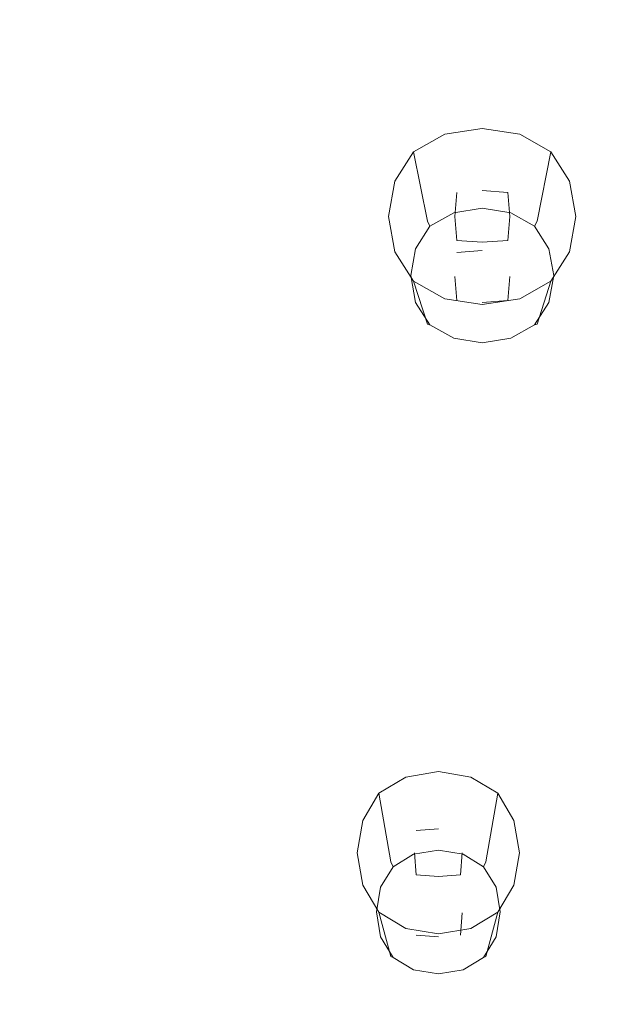
# Model space of a CAD drawing. Extents: x -215 to 124, y -487 to 0.
# Drawn here: x 30 to 43, y -334 to -311 of the extents above; entities that cross this region are included whole.
import ezdxf

# ---------------------------------------------------------------- set-up
doc = ezdxf.new("R2010")
doc.units = 0
doc.header["$LTSCALE"] = 500
doc.header["$MEASUREMENT"] = 0
for name, color, linetype in [('CHROM', 253, 'Continuous'), ('GUMA01', 174, 'Continuous'), ('KOLOR', 14, 'Continuous')]:
    doc.layers.add(name, color=color, linetype=linetype)

msp = doc.modelspace()

# ---------------------------------------------------------------- linework, layer by layer
at = {"layer": 'CHROM', "lineweight": 0, "invisible_edges": 15}
for points in [[(34.405, -314.3, 1077.94), (34.371, -309.565, 1076.124), (21.197, -309.374, 1076.159), (21.204, -314.137, 1077.996)], [(46.901, -314.642, 1077.891), (46.805, -309.971, 1076.113), (34.371, -309.565, 1076.124), (34.405, -314.3, 1077.94)], [(34.473, -324.605, 1081.812), (34.405, -314.3, 1077.94), (21.204, -314.137, 1077.996), (21.218, -324.49, 1081.908)], [(47.093, -324.832, 1081.693), (46.901, -314.642, 1077.891), (34.405, -314.3, 1077.94), (34.473, -324.605, 1081.812)], [(34.526, -335.865, 1085.947), (34.473, -324.605, 1081.812), (21.218, -324.49, 1081.908), (21.228, -335.783, 1086.073)], [(47.24, -336.012, 1085.771), (47.093, -324.832, 1081.693), (34.473, -324.605, 1081.812), (34.526, -335.865, 1085.947)]]:
    msp.add_3dface(points, dxfattribs=at)
at = {"layer": 'GUMA01', "lineweight": 0}
for points, invisible_edges in [([(38.947, -314.787, 1056.807), (39.425, -314.592, 1056.741), (39.269, -314.019, 1056.547), (38.558, -314.421, 1056.684)], 11), ([(38.874, -315.998, 1053.001), (38.558, -314.421, 1056.684), (39.269, -314.019, 1056.547), (39.441, -315.678, 1052.894)], 15), ([(39.441, -315.678, 1052.894), (39.269, -314.019, 1056.547), (40.121, -313.886, 1056.502), (40.121, -315.572, 1052.857)], 13), ([(39.425, -314.592, 1056.741), (40.121, -314.496, 1056.708), (40.121, -313.886, 1056.502), (39.269, -314.019, 1056.547)], 15), ([(40.801, -315.678, 1052.894), (40.121, -315.572, 1052.857), (40.121, -313.886, 1056.502), (40.973, -314.019, 1056.547)], 11), ([(40.818, -314.592, 1056.741), (40.973, -314.019, 1056.547), (40.121, -313.886, 1056.502), (40.121, -314.496, 1056.708)], 15), ([(41.368, -315.998, 1053.001), (40.801, -315.678, 1052.894), (40.973, -314.019, 1056.547), (41.684, -314.421, 1056.684)], 15), ([(41.295, -314.787, 1056.807), (41.684, -314.421, 1056.684), (40.973, -314.019, 1056.547), (40.818, -314.592, 1056.741)], 13), ([(38.874, -315.998, 1053.001), (38.534, -316.532, 1053.182), (38.132, -315.09, 1056.91), (38.558, -314.421, 1056.684)], 3), ([(38.947, -314.787, 1056.807), (38.558, -314.421, 1056.684), (38.132, -315.09, 1056.91), (38.74, -315.237, 1056.959)], 15), ([(39.425, -314.592, 1056.741), (39.369, -315.184, 1056.942), (40.121, -315.131, 1056.924), (40.121, -314.496, 1056.708)], 15), ([(40.818, -314.592, 1056.741), (40.121, -314.496, 1056.708), (40.121, -315.131, 1056.924), (40.874, -315.184, 1056.942)], 15), ([(41.295, -314.787, 1056.807), (41.502, -315.237, 1056.959), (42.11, -315.09, 1056.91), (41.684, -314.421, 1056.684)], 15), ([(41.368, -315.998, 1053.001), (41.684, -314.421, 1056.684), (42.11, -315.09, 1056.91), (41.708, -316.532, 1053.182)], 12), ([(38.947, -314.787, 1056.807), (39.369, -315.184, 1056.942), (39.425, -314.592, 1056.741), (38.947, -314.787, 1056.807)], 15), ([(40.818, -314.592, 1056.741), (40.874, -315.184, 1056.942), (41.295, -314.787, 1056.807), (40.818, -314.592, 1056.741)], 15), ([(38.74, -315.237, 1056.959), (39.369, -315.184, 1056.942), (38.947, -314.787, 1056.807), (38.74, -315.237, 1056.959)], 15), ([(41.295, -314.787, 1056.807), (40.874, -315.184, 1056.942), (41.502, -315.237, 1056.959), (41.295, -314.787, 1056.807)], 15), ([(38.74, -315.237, 1056.959), (38.132, -315.09, 1056.91), (37.99, -315.893, 1057.182), (38.638, -315.893, 1057.182)], 13), ([(38.534, -316.532, 1053.182), (38.42, -317.174, 1053.401), (37.99, -315.893, 1057.182), (38.132, -315.09, 1056.91)], 15), ([(38.74, -315.237, 1056.959), (38.638, -315.893, 1057.182), (39.312, -315.893, 1057.182), (39.369, -315.184, 1056.942)], 15), ([(39.369, -315.184, 1056.942), (39.312, -315.893, 1057.182), (40.121, -315.893, 1057.182), (40.121, -315.131, 1056.924)], 15), ([(40.874, -315.184, 1056.942), (40.121, -315.131, 1056.924), (40.121, -315.893, 1057.182), (40.93, -315.893, 1057.182)], 15), ([(41.502, -315.237, 1056.959), (40.874, -315.184, 1056.942), (40.93, -315.893, 1057.182), (41.604, -315.893, 1057.182)], 15), ([(41.502, -315.237, 1056.959), (41.604, -315.893, 1057.182), (42.252, -315.893, 1057.182), (42.11, -315.09, 1056.91)], 15), ([(41.708, -316.532, 1053.182), (42.11, -315.09, 1056.91), (42.252, -315.893, 1057.182), (41.822, -317.174, 1053.401)], 13), ([(39.54, -315.344, 1056.996), (40.121, -315.304, 1056.982), (40.121, -315.893, 1057.182), (39.496, -315.893, 1057.182)], 15), ([(39.54, -315.344, 1056.996), (39.496, -315.893, 1057.182), (39.496, -317.26, 1053.146), (39.54, -316.712, 1052.961)], 14), ([(40.121, -315.304, 1056.982), (39.54, -315.344, 1056.996), (39.54, -316.712, 1052.961), (40.121, -316.671, 1052.947)], 15), ([(40.703, -315.344, 1056.996), (40.746, -315.893, 1057.182), (40.121, -315.893, 1057.182), (40.121, -315.304, 1056.982)], 6), ([(40.703, -315.344, 1056.996), (40.121, -315.304, 1056.982), (40.121, -316.671, 1052.947), (40.703, -316.712, 1052.961)], 15), ([(40.746, -315.893, 1057.182), (40.703, -315.344, 1056.996), (40.703, -316.712, 1052.961), (40.746, -317.26, 1053.146)], 15), ([(39.441, -315.678, 1052.894), (40.121, -315.572, 1052.857), (40.121, -315.707, 1052.691), (39.472, -315.81, 1052.726)], 15), ([(40.801, -315.678, 1052.894), (40.771, -315.81, 1052.726), (40.121, -315.707, 1052.691), (40.121, -315.572, 1052.857)], 15), ([(38.74, -316.548, 1057.404), (38.638, -315.893, 1057.182), (37.99, -315.893, 1057.182), (38.132, -316.695, 1057.453)], 11), ([(38.534, -317.814, 1053.617), (38.132, -316.695, 1057.453), (37.99, -315.893, 1057.182), (38.42, -317.174, 1053.401)], 15), ([(38.74, -316.548, 1057.404), (39.369, -316.601, 1057.422), (39.312, -315.893, 1057.182), (38.638, -315.893, 1057.182)], 15), ([(38.874, -315.998, 1053.001), (39.441, -315.678, 1052.894), (39.472, -315.81, 1052.726), (38.93, -316.116, 1052.828)], 15), ([(39.054, -316.255, 1052.806), (38.93, -316.116, 1052.828), (39.472, -315.81, 1052.726), (39.54, -315.978, 1052.711)], 13), ([(39.369, -316.601, 1057.422), (40.121, -316.655, 1057.44), (40.121, -315.893, 1057.182), (39.312, -315.893, 1057.182)], 15), ([(39.54, -315.978, 1052.711), (39.472, -315.81, 1052.726), (40.121, -315.707, 1052.691), (40.121, -315.884, 1052.68)], 13), ([(39.54, -316.441, 1057.368), (39.496, -315.893, 1057.182), (40.121, -315.893, 1057.182), (40.121, -316.481, 1057.381)], 6), ([(39.496, -315.893, 1057.182), (39.54, -316.441, 1057.368), (39.54, -317.807, 1053.332), (39.496, -317.26, 1053.146)], 11), ([(39.583, -316.255, 1052.806), (39.54, -315.978, 1052.711), (40.121, -315.884, 1052.68), (40.121, -316.18, 1052.781)], 15), ([(40.703, -315.978, 1052.711), (40.121, -315.884, 1052.68), (40.121, -315.707, 1052.691), (40.771, -315.81, 1052.726)], 11), ([(40.659, -316.255, 1052.806), (40.121, -316.18, 1052.781), (40.121, -315.884, 1052.68), (40.703, -315.978, 1052.711)], 15), ([(40.874, -316.601, 1057.422), (40.93, -315.893, 1057.182), (40.121, -315.893, 1057.182), (40.121, -316.655, 1057.44)], 15), ([(40.703, -316.441, 1057.368), (40.121, -316.481, 1057.381), (40.121, -315.893, 1057.182), (40.746, -315.893, 1057.182)], 7), ([(41.188, -316.255, 1052.806), (40.703, -315.978, 1052.711), (40.771, -315.81, 1052.726), (41.312, -316.116, 1052.828)], 11), ([(40.703, -316.441, 1057.368), (40.746, -315.893, 1057.182), (40.746, -317.26, 1053.146), (40.703, -317.807, 1053.332)], 15), ([(41.368, -315.998, 1053.001), (41.312, -316.116, 1052.828), (40.771, -315.81, 1052.726), (40.801, -315.678, 1052.894)], 15), ([(41.502, -316.548, 1057.404), (41.604, -315.893, 1057.182), (40.93, -315.893, 1057.182), (40.874, -316.601, 1057.422)], 15), ([(41.502, -316.548, 1057.404), (42.11, -316.695, 1057.453), (42.252, -315.893, 1057.182), (41.604, -315.893, 1057.182)], 13), ([(41.708, -317.814, 1053.617), (41.822, -317.174, 1053.401), (42.252, -315.893, 1057.182), (42.11, -316.695, 1057.453)], 15), ([(38.874, -315.998, 1053.001), (38.93, -316.116, 1052.828), (38.605, -316.627, 1053.002), (38.534, -316.532, 1053.182)], 14), ([(39.054, -316.255, 1052.806), (38.76, -316.712, 1052.961), (38.605, -316.627, 1053.002), (38.93, -316.116, 1052.828)], 11), ([(39.214, -316.404, 1052.857), (39.054, -316.255, 1052.806), (39.54, -315.978, 1052.711), (39.583, -316.255, 1052.806)], 15), ([(41.028, -316.404, 1052.857), (40.659, -316.255, 1052.806), (40.703, -315.978, 1052.711), (41.188, -316.255, 1052.806)], 15), ([(41.188, -316.255, 1052.806), (41.312, -316.116, 1052.828), (41.637, -316.627, 1053.002), (41.482, -316.712, 1052.961)], 13), ([(41.368, -315.998, 1053.001), (41.708, -316.532, 1053.182), (41.637, -316.627, 1053.002), (41.312, -316.116, 1052.828)], 7), ([(39.214, -316.404, 1052.857), (39.054, -316.752, 1052.974), (38.76, -316.712, 1052.961), (39.054, -316.255, 1052.806)], 15), ([(39.583, -316.255, 1052.806), (39.54, -316.712, 1052.961), (39.214, -316.404, 1052.857), (39.583, -316.255, 1052.806)], 15), ([(39.583, -316.255, 1052.806), (40.121, -316.18, 1052.781), (40.121, -316.671, 1052.947), (39.54, -316.712, 1052.961)], 11), ([(40.659, -316.255, 1052.806), (40.703, -316.712, 1052.961), (40.121, -316.671, 1052.947), (40.121, -316.18, 1052.781)], 15), ([(41.028, -316.404, 1052.857), (40.703, -316.712, 1052.961), (40.659, -316.255, 1052.806), (41.028, -316.404, 1052.857)], 15), ([(41.028, -316.404, 1052.857), (41.188, -316.255, 1052.806), (41.482, -316.712, 1052.961), (41.188, -316.752, 1052.974)], 15), ([(38.947, -316.998, 1057.556), (38.74, -316.548, 1057.404), (38.132, -316.695, 1057.453), (38.558, -317.365, 1057.681)], 15), ([(38.534, -316.532, 1053.182), (38.605, -316.627, 1053.002), (38.496, -317.238, 1053.21), (38.42, -317.174, 1053.401)], 15), ([(38.947, -316.998, 1057.556), (39.369, -316.601, 1057.422), (38.74, -316.548, 1057.404), (38.947, -316.998, 1057.556)], 15), ([(39.214, -316.404, 1052.857), (39.54, -316.712, 1052.961), (39.054, -316.752, 1052.974), (39.214, -316.404, 1052.857)], 15), ([(39.54, -316.441, 1057.368), (40.121, -316.481, 1057.381), (40.121, -317.848, 1053.346), (39.54, -317.807, 1053.332)], 15), ([(40.121, -316.481, 1057.381), (40.703, -316.441, 1057.368), (40.703, -317.807, 1053.332), (40.121, -317.848, 1053.346)], 10), ([(41.188, -316.752, 1052.974), (40.703, -316.712, 1052.961), (41.028, -316.404, 1052.857), (41.188, -316.752, 1052.974)], 15), ([(41.502, -316.548, 1057.404), (40.874, -316.601, 1057.422), (41.295, -316.998, 1057.556), (41.502, -316.548, 1057.404)], 15), ([(41.295, -316.998, 1057.556), (41.684, -317.365, 1057.681), (42.11, -316.695, 1057.453), (41.502, -316.548, 1057.404)], 15), ([(41.708, -316.532, 1053.182), (41.822, -317.174, 1053.401), (41.746, -317.238, 1053.21), (41.637, -316.627, 1053.002)], 11), ([(38.874, -318.348, 1053.797), (38.558, -317.365, 1057.681), (38.132, -316.695, 1057.453), (38.534, -317.814, 1053.617)], 13), ([(38.76, -316.712, 1052.961), (38.661, -317.26, 1053.146), (38.496, -317.238, 1053.21), (38.605, -316.627, 1053.002)], 11), ([(39.054, -316.752, 1052.974), (38.975, -317.26, 1053.146), (38.661, -317.26, 1053.146), (38.76, -316.712, 1052.961)], 15), ([(39.425, -317.193, 1057.623), (39.369, -316.601, 1057.422), (38.947, -316.998, 1057.556), (39.425, -317.193, 1057.623)], 15), ([(39.054, -316.752, 1052.974), (39.54, -316.712, 1052.961), (39.496, -317.26, 1053.146), (38.975, -317.26, 1053.146)], 15), ([(39.425, -317.193, 1057.623), (40.121, -317.289, 1057.655), (40.121, -316.655, 1057.44), (39.369, -316.601, 1057.422)], 15), ([(40.818, -317.193, 1057.623), (40.874, -316.601, 1057.422), (40.121, -316.655, 1057.44), (40.121, -317.289, 1057.655)], 15), ([(41.188, -316.752, 1052.974), (41.267, -317.26, 1053.146), (40.746, -317.26, 1053.146), (40.703, -316.712, 1052.961)], 15), ([(41.295, -316.998, 1057.556), (40.874, -316.601, 1057.422), (40.818, -317.193, 1057.623), (41.295, -316.998, 1057.556)], 15), ([(41.188, -316.752, 1052.974), (41.482, -316.712, 1052.961), (41.581, -317.26, 1053.146), (41.267, -317.26, 1053.146)], 15), ([(41.368, -318.348, 1053.797), (41.708, -317.814, 1053.617), (42.11, -316.695, 1057.453), (41.684, -317.365, 1057.681)], 3), ([(41.482, -316.712, 1052.961), (41.637, -316.627, 1053.002), (41.746, -317.238, 1053.21), (41.581, -317.26, 1053.146)], 15), ([(38.947, -316.998, 1057.556), (38.558, -317.365, 1057.681), (39.269, -317.766, 1057.816), (39.425, -317.193, 1057.623)], 15), ([(41.295, -316.998, 1057.556), (40.818, -317.193, 1057.623), (40.973, -317.766, 1057.816), (41.684, -317.365, 1057.681)], 11), ([(38.534, -317.814, 1053.617), (38.42, -317.174, 1053.401), (38.496, -317.238, 1053.21), (38.605, -317.849, 1053.417)], 15), ([(38.76, -317.807, 1053.332), (38.605, -317.849, 1053.417), (38.496, -317.238, 1053.21), (38.661, -317.26, 1053.146)], 13), ([(39.425, -317.193, 1057.623), (39.269, -317.766, 1057.816), (40.121, -317.9, 1057.862), (40.121, -317.289, 1057.655)], 15), ([(40.818, -317.193, 1057.623), (40.121, -317.289, 1057.655), (40.121, -317.9, 1057.862), (40.973, -317.766, 1057.816)], 15), ([(41.482, -317.807, 1053.332), (41.581, -317.26, 1053.146), (41.746, -317.238, 1053.21), (41.637, -317.849, 1053.417)], 11), ([(41.708, -317.814, 1053.617), (41.637, -317.849, 1053.417), (41.746, -317.238, 1053.21), (41.822, -317.174, 1053.401)], 15), ([(38.874, -318.348, 1053.797), (39.441, -318.668, 1053.906), (39.269, -317.766, 1057.816), (38.558, -317.365, 1057.681)], 3), ([(39.054, -317.767, 1053.318), (38.76, -317.807, 1053.332), (38.661, -317.26, 1053.146), (38.975, -317.26, 1053.146)], 15), ([(39.054, -317.767, 1053.318), (38.975, -317.26, 1053.146), (39.496, -317.26, 1053.146), (39.54, -317.807, 1053.332)], 15), ([(41.188, -317.767, 1053.318), (40.703, -317.807, 1053.332), (40.746, -317.26, 1053.146), (41.267, -317.26, 1053.146)], 13), ([(41.368, -318.348, 1053.797), (41.684, -317.365, 1057.681), (40.973, -317.766, 1057.816), (40.801, -318.668, 1053.906)], 15), ([(41.188, -317.767, 1053.318), (41.267, -317.26, 1053.146), (41.581, -317.26, 1053.146), (41.482, -317.807, 1053.332)], 15), ([(38.874, -318.348, 1053.797), (38.534, -317.814, 1053.617), (38.605, -317.849, 1053.417), (38.93, -318.36, 1053.589)], 15), ([(39.054, -318.265, 1053.486), (38.93, -318.36, 1053.589), (38.605, -317.849, 1053.417), (38.76, -317.807, 1053.332)], 13), ([(39.214, -318.114, 1053.436), (39.054, -318.265, 1053.486), (38.76, -317.807, 1053.332), (39.054, -317.767, 1053.318)], 15), ([(39.054, -317.767, 1053.318), (39.54, -317.807, 1053.332), (39.214, -318.114, 1053.436), (39.054, -317.767, 1053.318)], 15), ([(39.214, -318.114, 1053.436), (39.54, -317.807, 1053.332), (39.583, -318.265, 1053.486), (39.214, -318.114, 1053.436)], 15), ([(39.441, -318.668, 1053.906), (40.121, -318.775, 1053.943), (40.121, -317.9, 1057.862), (39.269, -317.766, 1057.816)], 11), ([(39.583, -318.265, 1053.486), (39.54, -317.807, 1053.332), (40.121, -317.848, 1053.346), (40.121, -318.338, 1053.511)], 15), ([(40.801, -318.668, 1053.906), (40.973, -317.766, 1057.816), (40.121, -317.9, 1057.862), (40.121, -318.775, 1053.943)], 13), ([(40.659, -318.265, 1053.486), (40.121, -318.338, 1053.511), (40.121, -317.848, 1053.346), (40.703, -317.807, 1053.332)], 15), ([(40.659, -318.265, 1053.486), (40.703, -317.807, 1053.332), (41.028, -318.114, 1053.436), (40.659, -318.265, 1053.486)], 15), ([(41.028, -318.114, 1053.436), (40.703, -317.807, 1053.332), (41.188, -317.767, 1053.318), (41.028, -318.114, 1053.436)], 15), ([(41.028, -318.114, 1053.436), (41.188, -317.767, 1053.318), (41.482, -317.807, 1053.332), (41.188, -318.265, 1053.486)], 15), ([(41.188, -318.265, 1053.486), (41.482, -317.807, 1053.332), (41.637, -317.849, 1053.417), (41.312, -318.36, 1053.589)], 11), ([(41.368, -318.348, 1053.797), (41.312, -318.36, 1053.589), (41.637, -317.849, 1053.417), (41.708, -317.814, 1053.617)], 15), ([(39.214, -318.114, 1053.436), (39.583, -318.265, 1053.486), (39.54, -318.541, 1053.58), (39.054, -318.265, 1053.486)], 15), ([(41.028, -318.114, 1053.436), (41.188, -318.265, 1053.486), (40.703, -318.541, 1053.58), (40.659, -318.265, 1053.486)], 15), ([(38.874, -318.348, 1053.797), (38.93, -318.36, 1053.589), (39.472, -318.666, 1053.693), (39.441, -318.668, 1053.906)], 14), ([(39.054, -318.265, 1053.486), (39.54, -318.541, 1053.58), (39.472, -318.666, 1053.693), (38.93, -318.36, 1053.589)], 11), ([(39.583, -318.265, 1053.486), (40.121, -318.338, 1053.511), (40.121, -318.634, 1053.612), (39.54, -318.541, 1053.58)], 15), ([(40.659, -318.265, 1053.486), (40.703, -318.541, 1053.58), (40.121, -318.634, 1053.612), (40.121, -318.338, 1053.511)], 15), ([(41.188, -318.265, 1053.486), (41.312, -318.36, 1053.589), (40.771, -318.666, 1053.693), (40.703, -318.541, 1053.58)], 15), ([(41.368, -318.348, 1053.797), (40.801, -318.668, 1053.906), (40.771, -318.666, 1053.693), (41.312, -318.36, 1053.589)], 3), ([(39.54, -318.541, 1053.58), (40.121, -318.634, 1053.612), (40.121, -318.769, 1053.728), (39.472, -318.666, 1053.693)], 11), ([(40.703, -318.541, 1053.58), (40.771, -318.666, 1053.693), (40.121, -318.769, 1053.728), (40.121, -318.634, 1053.612)], 15), ([(39.441, -318.668, 1053.906), (39.472, -318.666, 1053.693), (40.121, -318.769, 1053.728), (40.121, -318.775, 1053.943)], 15), ([(40.801, -318.668, 1053.906), (40.121, -318.775, 1053.943), (40.121, -318.769, 1053.728), (40.771, -318.666, 1053.693)], 11), ([(38.041, -330.584, 1057.686), (37.768, -329.027, 1061.381), (38.383, -328.657, 1061.256), (38.532, -330.289, 1057.585)], 12), ([(38.104, -329.364, 1061.495), (38.518, -329.185, 1061.434), (38.383, -328.657, 1061.256), (37.768, -329.027, 1061.381)], 15), ([(38.518, -329.185, 1061.434), (39.121, -329.096, 1061.406), (39.121, -328.534, 1061.216), (38.383, -328.657, 1061.256)], 11), ([(38.532, -330.289, 1057.585), (38.383, -328.657, 1061.256), (39.121, -328.534, 1061.216), (39.121, -330.191, 1057.552)], 15), ([(39.724, -329.185, 1061.434), (39.859, -328.657, 1061.256), (39.121, -328.534, 1061.216), (39.121, -329.096, 1061.406)], 13), ([(39.71, -330.289, 1057.585), (39.121, -330.191, 1057.552), (39.121, -328.534, 1061.216), (39.859, -328.657, 1061.256)], 15), ([(40.201, -330.584, 1057.686), (39.71, -330.289, 1057.585), (39.859, -328.657, 1061.256), (40.474, -329.027, 1061.381)], 7), ([(40.138, -329.364, 1061.495), (40.474, -329.027, 1061.381), (39.859, -328.657, 1061.256), (39.724, -329.185, 1061.434)], 13), ([(38.104, -329.364, 1061.495), (37.768, -329.027, 1061.381), (37.399, -329.643, 1061.591), (37.925, -329.779, 1061.637)], 13), ([(38.041, -330.584, 1057.686), (37.747, -331.075, 1057.853), (37.399, -329.643, 1061.591), (37.768, -329.027, 1061.381)], 15), ([(38.518, -329.185, 1061.434), (38.469, -329.73, 1061.62), (39.121, -329.681, 1061.602), (39.121, -329.096, 1061.406)], 15), ([(39.724, -329.185, 1061.434), (39.121, -329.096, 1061.406), (39.121, -329.681, 1061.602), (39.773, -329.73, 1061.62)], 15), ([(40.138, -329.364, 1061.495), (40.317, -329.779, 1061.637), (40.843, -329.643, 1061.591), (40.474, -329.027, 1061.381)], 15), ([(40.201, -330.584, 1057.686), (40.474, -329.027, 1061.381), (40.843, -329.643, 1061.591), (40.496, -331.075, 1057.853)], 13), ([(38.104, -329.364, 1061.495), (38.469, -329.73, 1061.62), (38.518, -329.185, 1061.434), (38.104, -329.364, 1061.495)], 15), ([(39.724, -329.185, 1061.434), (39.773, -329.73, 1061.62), (40.138, -329.364, 1061.495), (39.724, -329.185, 1061.434)], 15), ([(37.925, -329.779, 1061.637), (38.469, -329.73, 1061.62), (38.104, -329.364, 1061.495), (37.925, -329.779, 1061.637)], 15), ([(40.138, -329.364, 1061.495), (39.773, -329.73, 1061.62), (40.317, -329.779, 1061.637), (40.138, -329.364, 1061.495)], 15), ([(37.747, -331.075, 1057.853), (37.648, -331.666, 1058.052), (37.276, -330.382, 1061.841), (37.399, -329.643, 1061.591)], 11), ([(37.925, -329.779, 1061.637), (37.399, -329.643, 1061.591), (37.276, -330.382, 1061.841), (37.837, -330.382, 1061.841)], 15), ([(37.925, -329.779, 1061.637), (37.837, -330.382, 1061.841), (38.421, -330.382, 1061.841), (38.469, -329.73, 1061.62)], 15), ([(38.469, -329.73, 1061.62), (38.421, -330.382, 1061.841), (39.121, -330.382, 1061.841), (39.121, -329.681, 1061.602)], 15), ([(39.773, -329.73, 1061.62), (39.121, -329.681, 1061.602), (39.121, -330.382, 1061.841), (39.821, -330.382, 1061.841)], 15), ([(40.317, -329.779, 1061.637), (39.773, -329.73, 1061.62), (39.821, -330.382, 1061.841), (40.406, -330.382, 1061.841)], 15), ([(40.317, -329.779, 1061.637), (40.406, -330.382, 1061.841), (40.967, -330.382, 1061.841), (40.843, -329.643, 1061.591)], 11), ([(40.496, -331.075, 1057.853), (40.843, -329.643, 1061.591), (40.967, -330.382, 1061.841), (40.594, -331.666, 1058.052)], 15), ([(38.618, -329.878, 1061.669), (39.121, -329.84, 1061.658), (39.121, -330.382, 1061.841), (38.58, -330.382, 1061.841)], 15), ([(38.618, -329.878, 1061.669), (38.58, -330.382, 1061.841), (38.58, -331.752, 1057.798), (38.618, -331.247, 1057.626)], 15), ([(39.121, -329.84, 1061.658), (38.618, -329.878, 1061.669), (38.618, -331.247, 1057.626), (39.121, -331.21, 1057.615)], 14), ([(39.625, -329.878, 1061.669), (39.121, -329.84, 1061.658), (39.121, -331.21, 1057.615), (39.625, -331.247, 1057.626)], 15), ([(39.625, -329.878, 1061.669), (39.662, -330.382, 1061.841), (39.121, -330.382, 1061.841), (39.121, -329.84, 1061.658)], 15), ([(39.662, -330.382, 1061.841), (39.625, -329.878, 1061.669), (39.625, -331.247, 1057.626), (39.662, -331.752, 1057.798)], 15), ([(38.532, -330.289, 1057.585), (39.121, -330.191, 1057.552), (39.121, -330.321, 1057.385), (38.559, -330.415, 1057.416)], 15), ([(39.71, -330.289, 1057.585), (39.684, -330.415, 1057.416), (39.121, -330.321, 1057.385), (39.121, -330.191, 1057.552)], 15), ([(37.747, -332.256, 1058.252), (37.399, -331.122, 1062.091), (37.276, -330.382, 1061.841), (37.648, -331.666, 1058.052)], 13), ([(37.925, -330.987, 1062.045), (37.837, -330.382, 1061.841), (37.276, -330.382, 1061.841), (37.399, -331.122, 1062.091)], 15), ([(37.925, -330.987, 1062.045), (38.469, -331.035, 1062.062), (38.421, -330.382, 1061.841), (37.837, -330.382, 1061.841)], 15), ([(38.041, -330.584, 1057.686), (38.532, -330.289, 1057.585), (38.559, -330.415, 1057.416), (38.09, -330.698, 1057.51)], 15), ([(38.197, -330.827, 1057.484), (38.09, -330.698, 1057.51), (38.559, -330.415, 1057.416), (38.618, -330.572, 1057.397)], 13), ([(38.469, -331.035, 1062.062), (39.121, -331.084, 1062.078), (39.121, -330.382, 1061.841), (38.421, -330.382, 1061.841)], 15), ([(38.618, -330.572, 1057.397), (38.559, -330.415, 1057.416), (39.121, -330.321, 1057.385), (39.121, -330.486, 1057.369)], 13), ([(38.58, -330.382, 1061.841), (38.618, -330.886, 1062.013), (38.618, -332.256, 1057.968), (38.58, -331.752, 1057.798)], 14), ([(38.618, -330.886, 1062.013), (38.58, -330.382, 1061.841), (39.121, -330.382, 1061.841), (39.121, -330.924, 1062.024)], 7), ([(39.625, -330.572, 1057.397), (39.121, -330.486, 1057.369), (39.121, -330.321, 1057.385), (39.684, -330.415, 1057.416)], 11), ([(39.773, -331.035, 1062.062), (39.821, -330.382, 1061.841), (39.121, -330.382, 1061.841), (39.121, -331.084, 1062.078)], 15), ([(39.625, -330.886, 1062.013), (39.121, -330.924, 1062.024), (39.121, -330.382, 1061.841), (39.662, -330.382, 1061.841)], 6), ([(39.625, -330.886, 1062.013), (39.662, -330.382, 1061.841), (39.662, -331.752, 1057.798), (39.625, -332.256, 1057.968)], 11), ([(40.045, -330.827, 1057.484), (39.625, -330.572, 1057.397), (39.684, -330.415, 1057.416), (40.152, -330.698, 1057.51)], 15), ([(40.201, -330.584, 1057.686), (40.152, -330.698, 1057.51), (39.684, -330.415, 1057.416), (39.71, -330.289, 1057.585)], 12), ([(40.317, -330.987, 1062.045), (40.406, -330.382, 1061.841), (39.821, -330.382, 1061.841), (39.773, -331.035, 1062.062)], 15), ([(40.317, -330.987, 1062.045), (40.843, -331.122, 1062.091), (40.967, -330.382, 1061.841), (40.406, -330.382, 1061.841)], 15), ([(40.496, -332.256, 1058.252), (40.594, -331.666, 1058.052), (40.967, -330.382, 1061.841), (40.843, -331.122, 1062.091)], 11), ([(38.041, -330.584, 1057.686), (38.09, -330.698, 1057.51), (37.808, -331.167, 1057.671), (37.747, -331.075, 1057.853)], 12), ([(38.336, -330.966, 1057.531), (38.197, -330.827, 1057.484), (38.618, -330.572, 1057.397), (38.655, -330.827, 1057.484)], 15), ([(38.655, -330.827, 1057.484), (38.618, -330.572, 1057.397), (39.121, -330.486, 1057.369), (39.121, -330.758, 1057.461)], 15), ([(39.587, -330.827, 1057.484), (39.121, -330.758, 1057.461), (39.121, -330.486, 1057.369), (39.625, -330.572, 1057.397)], 15), ([(39.907, -330.966, 1057.531), (39.587, -330.827, 1057.484), (39.625, -330.572, 1057.397), (40.045, -330.827, 1057.484)], 15), ([(40.201, -330.584, 1057.686), (40.496, -331.075, 1057.853), (40.434, -331.167, 1057.671), (40.152, -330.698, 1057.51)], 15), ([(38.197, -330.827, 1057.484), (37.943, -331.247, 1057.626), (37.808, -331.167, 1057.671), (38.09, -330.698, 1057.51)], 15), ([(38.336, -330.966, 1057.531), (38.197, -331.286, 1057.64), (37.943, -331.247, 1057.626), (38.197, -330.827, 1057.484)], 15), ([(38.655, -330.827, 1057.484), (38.618, -331.247, 1057.626), (38.336, -330.966, 1057.531), (38.655, -330.827, 1057.484)], 15), ([(38.655, -330.827, 1057.484), (39.121, -330.758, 1057.461), (39.121, -331.21, 1057.615), (38.618, -331.247, 1057.626)], 15), ([(38.618, -330.886, 1062.013), (39.121, -330.924, 1062.024), (39.121, -332.294, 1057.981), (38.618, -332.256, 1057.968)], 15), ([(39.587, -330.827, 1057.484), (39.625, -331.247, 1057.626), (39.121, -331.21, 1057.615), (39.121, -330.758, 1057.461)], 15), ([(39.121, -330.924, 1062.024), (39.625, -330.886, 1062.013), (39.625, -332.256, 1057.968), (39.121, -332.294, 1057.981)], 15), ([(39.907, -330.966, 1057.531), (39.625, -331.247, 1057.626), (39.587, -330.827, 1057.484), (39.907, -330.966, 1057.531)], 15), ([(39.907, -330.966, 1057.531), (40.045, -330.827, 1057.484), (40.3, -331.247, 1057.626), (40.045, -331.286, 1057.64)], 15), ([(40.045, -330.827, 1057.484), (40.152, -330.698, 1057.51), (40.434, -331.167, 1057.671), (40.3, -331.247, 1057.626)], 13), ([(38.104, -331.401, 1062.187), (37.925, -330.987, 1062.045), (37.399, -331.122, 1062.091), (37.768, -331.737, 1062.301)], 11), ([(38.041, -332.747, 1058.418), (37.768, -331.737, 1062.301), (37.399, -331.122, 1062.091), (37.747, -332.256, 1058.252)], 14), ([(37.747, -331.075, 1057.853), (37.808, -331.167, 1057.671), (37.714, -331.73, 1057.862), (37.648, -331.666, 1058.052)], 13), ([(38.104, -331.401, 1062.187), (38.469, -331.035, 1062.062), (37.925, -330.987, 1062.045), (38.104, -331.401, 1062.187)], 15), ([(38.518, -331.58, 1062.247), (38.469, -331.035, 1062.062), (38.104, -331.401, 1062.187), (38.518, -331.58, 1062.247)], 15), ([(38.336, -330.966, 1057.531), (38.618, -331.247, 1057.626), (38.197, -331.286, 1057.64), (38.336, -330.966, 1057.531)], 15), ([(38.518, -331.58, 1062.247), (39.121, -331.669, 1062.276), (39.121, -331.084, 1062.078), (38.469, -331.035, 1062.062)], 15), ([(39.724, -331.58, 1062.247), (39.773, -331.035, 1062.062), (39.121, -331.084, 1062.078), (39.121, -331.669, 1062.276)], 15), ([(40.045, -331.286, 1057.64), (39.625, -331.247, 1057.626), (39.907, -330.966, 1057.531), (40.045, -331.286, 1057.64)], 15), ([(40.138, -331.401, 1062.187), (39.773, -331.035, 1062.062), (39.724, -331.58, 1062.247), (40.138, -331.401, 1062.187)], 15), ([(40.317, -330.987, 1062.045), (39.773, -331.035, 1062.062), (40.138, -331.401, 1062.187), (40.317, -330.987, 1062.045)], 15), ([(40.138, -331.401, 1062.187), (40.474, -331.737, 1062.301), (40.843, -331.122, 1062.091), (40.317, -330.987, 1062.045)], 15), ([(40.201, -332.747, 1058.418), (40.496, -332.256, 1058.252), (40.843, -331.122, 1062.091), (40.474, -331.737, 1062.301)], 11), ([(40.496, -331.075, 1057.853), (40.594, -331.666, 1058.052), (40.529, -331.73, 1057.862), (40.434, -331.167, 1057.671)], 15), ([(37.943, -331.247, 1057.626), (37.857, -331.752, 1057.798), (37.714, -331.73, 1057.862), (37.808, -331.167, 1057.671)], 15), ([(38.197, -331.286, 1057.64), (38.129, -331.752, 1057.798), (37.857, -331.752, 1057.798), (37.943, -331.247, 1057.626)], 15), ([(38.197, -331.286, 1057.64), (38.618, -331.247, 1057.626), (38.58, -331.752, 1057.798), (38.129, -331.752, 1057.798)], 15), ([(40.045, -331.286, 1057.64), (40.113, -331.752, 1057.798), (39.662, -331.752, 1057.798), (39.625, -331.247, 1057.626)], 15), ([(40.045, -331.286, 1057.64), (40.3, -331.247, 1057.626), (40.385, -331.752, 1057.798), (40.113, -331.752, 1057.798)], 15), ([(40.3, -331.247, 1057.626), (40.434, -331.167, 1057.671), (40.529, -331.73, 1057.862), (40.385, -331.752, 1057.798)], 13), ([(38.104, -331.401, 1062.187), (37.768, -331.737, 1062.301), (38.383, -332.107, 1062.425), (38.518, -331.58, 1062.247)], 13), ([(38.518, -331.58, 1062.247), (38.383, -332.107, 1062.425), (39.121, -332.23, 1062.467), (39.121, -331.669, 1062.276)], 13), ([(39.724, -331.58, 1062.247), (39.121, -331.669, 1062.276), (39.121, -332.23, 1062.467), (39.859, -332.107, 1062.425)], 11), ([(40.138, -331.401, 1062.187), (39.724, -331.58, 1062.247), (39.859, -332.107, 1062.425), (40.474, -331.737, 1062.301)], 11), ([(37.747, -332.256, 1058.252), (37.648, -331.666, 1058.052), (37.714, -331.73, 1057.862), (37.808, -332.294, 1058.052)], 11), ([(37.943, -332.256, 1057.968), (37.808, -332.294, 1058.052), (37.714, -331.73, 1057.862), (37.857, -331.752, 1057.798)], 15), ([(38.041, -332.747, 1058.418), (38.532, -333.043, 1058.519), (38.383, -332.107, 1062.425), (37.768, -331.737, 1062.301)], 15), ([(38.197, -332.219, 1057.955), (37.943, -332.256, 1057.968), (37.857, -331.752, 1057.798), (38.129, -331.752, 1057.798)], 15), ([(38.197, -332.219, 1057.955), (38.129, -331.752, 1057.798), (38.58, -331.752, 1057.798), (38.618, -332.256, 1057.968)], 15), ([(40.045, -332.219, 1057.955), (39.625, -332.256, 1057.968), (39.662, -331.752, 1057.798), (40.113, -331.752, 1057.798)], 15), ([(40.201, -332.747, 1058.418), (40.474, -331.737, 1062.301), (39.859, -332.107, 1062.425), (39.71, -333.043, 1058.519)], 14), ([(40.045, -332.219, 1057.955), (40.113, -331.752, 1057.798), (40.385, -331.752, 1057.798), (40.3, -332.256, 1057.968)], 15), ([(40.3, -332.256, 1057.968), (40.385, -331.752, 1057.798), (40.529, -331.73, 1057.862), (40.434, -332.294, 1058.052)], 15), ([(40.496, -332.256, 1058.252), (40.434, -332.294, 1058.052), (40.529, -331.73, 1057.862), (40.594, -331.666, 1058.052)], 13), ([(38.041, -332.747, 1058.418), (37.747, -332.256, 1058.252), (37.808, -332.294, 1058.052), (38.09, -332.763, 1058.21)], 15), ([(38.197, -332.677, 1058.11), (38.09, -332.763, 1058.21), (37.808, -332.294, 1058.052), (37.943, -332.256, 1057.968)], 13), ([(38.336, -332.539, 1058.064), (38.197, -332.677, 1058.11), (37.943, -332.256, 1057.968), (38.197, -332.219, 1057.955)], 15), ([(38.197, -332.219, 1057.955), (38.618, -332.256, 1057.968), (38.336, -332.539, 1058.064), (38.197, -332.219, 1057.955)], 15), ([(38.336, -332.539, 1058.064), (38.618, -332.256, 1057.968), (38.655, -332.677, 1058.11), (38.336, -332.539, 1058.064)], 15), ([(38.532, -333.043, 1058.519), (39.121, -333.141, 1058.552), (39.121, -332.23, 1062.467), (38.383, -332.107, 1062.425)], 15), ([(38.655, -332.677, 1058.11), (38.618, -332.256, 1057.968), (39.121, -332.294, 1057.981), (39.121, -332.745, 1058.133)], 13), ([(39.71, -333.043, 1058.519), (39.859, -332.107, 1062.425), (39.121, -332.23, 1062.467), (39.121, -333.141, 1058.552)], 15), ([(39.587, -332.677, 1058.11), (39.121, -332.745, 1058.133), (39.121, -332.294, 1057.981), (39.625, -332.256, 1057.968)], 15), ([(39.587, -332.677, 1058.11), (39.625, -332.256, 1057.968), (39.907, -332.539, 1058.064), (39.587, -332.677, 1058.11)], 15), ([(39.907, -332.539, 1058.064), (39.625, -332.256, 1057.968), (40.045, -332.219, 1057.955), (39.907, -332.539, 1058.064)], 15), ([(39.907, -332.539, 1058.064), (40.045, -332.219, 1057.955), (40.3, -332.256, 1057.968), (40.045, -332.677, 1058.11)], 15), ([(40.045, -332.677, 1058.11), (40.3, -332.256, 1057.968), (40.434, -332.294, 1058.052), (40.152, -332.763, 1058.21)], 15), ([(40.201, -332.747, 1058.418), (40.152, -332.763, 1058.21), (40.434, -332.294, 1058.052), (40.496, -332.256, 1058.252)], 13), ([(38.197, -332.677, 1058.11), (38.618, -332.932, 1058.197), (38.559, -333.046, 1058.306), (38.09, -332.763, 1058.21)], 15), ([(38.336, -332.539, 1058.064), (38.655, -332.677, 1058.11), (38.618, -332.932, 1058.197), (38.197, -332.677, 1058.11)], 15), ([(38.655, -332.677, 1058.11), (39.121, -332.745, 1058.133), (39.121, -333.018, 1058.226), (38.618, -332.932, 1058.197)], 15), ([(39.587, -332.677, 1058.11), (39.625, -332.932, 1058.197), (39.121, -333.018, 1058.226), (39.121, -332.745, 1058.133)], 15), ([(39.907, -332.539, 1058.064), (40.045, -332.677, 1058.11), (39.625, -332.932, 1058.197), (39.587, -332.677, 1058.11)], 15), ([(40.045, -332.677, 1058.11), (40.152, -332.763, 1058.21), (39.684, -333.046, 1058.306), (39.625, -332.932, 1058.197)], 15), ([(38.041, -332.747, 1058.418), (38.09, -332.763, 1058.21), (38.559, -333.046, 1058.306), (38.532, -333.043, 1058.519)], 12), ([(38.618, -332.932, 1058.197), (39.121, -333.018, 1058.226), (39.121, -333.139, 1058.339), (38.559, -333.046, 1058.306)], 15), ([(39.625, -332.932, 1058.197), (39.684, -333.046, 1058.306), (39.121, -333.139, 1058.339), (39.121, -333.018, 1058.226)], 13), ([(40.201, -332.747, 1058.418), (39.71, -333.043, 1058.519), (39.684, -333.046, 1058.306), (40.152, -332.763, 1058.21)], 3), ([(38.532, -333.043, 1058.519), (38.559, -333.046, 1058.306), (39.121, -333.139, 1058.339), (39.121, -333.141, 1058.552)], 13), ([(39.71, -333.043, 1058.519), (39.121, -333.141, 1058.552), (39.121, -333.139, 1058.339), (39.684, -333.046, 1058.306)], 15)]:
    msp.add_3dface(points, dxfattribs=dict(at, invisible_edges=invisible_edges))
at = {"layer": 'KOLOR', "lineweight": 0, "invisible_edges": 15}
for points in [[(29.739, -306.964, 1054.178), (29.719, -311.998, 1055.447), (18.394, -311.777, 1055.303), (18.398, -306.697, 1054.042)], [(40.394, -307.572, 1054.451), (40.336, -312.512, 1055.719), (29.719, -311.998, 1055.447), (29.739, -306.964, 1054.178)], [(50.087, -308.667, 1054.904), (49.964, -313.443, 1056.152), (40.336, -312.512, 1055.719), (40.394, -307.572, 1054.451)], [(29.724, -315.029, 1056.246), (18.395, -314.836, 1056.099), (18.394, -311.777, 1055.303), (29.719, -311.998, 1055.447)], [(40.352, -315.485, 1056.516), (29.724, -315.029, 1056.246), (29.719, -311.998, 1055.447), (40.336, -312.512, 1055.719)], [(49.998, -316.314, 1056.938), (40.352, -315.485, 1056.516), (40.336, -312.512, 1055.719), (49.964, -313.443, 1056.152)], [(29.739, -318.388, 1057.153), (18.398, -318.225, 1057.001), (18.395, -314.836, 1056.099), (29.724, -315.029, 1056.246)], [(40.394, -318.781, 1057.422), (29.739, -318.388, 1057.153), (29.724, -315.029, 1056.246), (40.352, -315.485, 1056.516)], [(50.087, -319.501, 1057.831), (40.394, -318.781, 1057.422), (40.352, -315.485, 1056.516), (49.998, -316.314, 1056.938)], [(29.761, -322.054, 1058.164), (18.402, -321.923, 1058.006), (18.398, -318.225, 1057.001), (29.739, -318.388, 1057.153)], [(40.455, -322.38, 1058.428), (29.761, -322.054, 1058.164), (29.739, -318.388, 1057.153), (40.394, -318.781, 1057.422)], [(50.218, -322.985, 1058.825), (40.455, -322.38, 1058.428), (40.394, -318.781, 1057.422), (50.087, -319.501, 1057.831)], [(29.788, -326.006, 1059.273), (18.408, -325.906, 1059.11), (18.402, -321.923, 1058.006), (29.761, -322.054, 1058.164)], [(40.53, -326.264, 1059.536), (29.788, -326.006, 1059.273), (29.761, -322.054, 1058.164), (40.455, -322.38, 1058.428)], [(50.379, -326.751, 1059.919), (40.53, -326.264, 1059.536), (40.455, -322.38, 1058.428), (50.218, -322.985, 1058.825)], [(29.817, -330.22, 1060.474), (18.414, -330.152, 1060.305), (18.408, -325.906, 1059.11), (29.788, -326.006, 1059.273)], [(40.613, -330.412, 1060.737), (29.817, -330.22, 1060.474), (29.788, -326.006, 1059.273), (40.53, -326.264, 1059.536)], [(50.557, -330.784, 1061.107), (40.613, -330.412, 1060.737), (40.53, -326.264, 1059.536), (50.379, -326.751, 1059.919)], [(29.877, -339.355, 1063.138), (18.425, -339.344, 1062.958), (18.414, -330.152, 1060.305), (29.817, -330.22, 1060.474)], [(40.779, -339.425, 1063.403), (29.877, -339.355, 1063.138), (29.817, -330.22, 1060.474), (40.613, -330.412, 1060.737)], [(50.912, -339.592, 1063.756), (40.779, -339.425, 1063.403), (40.613, -330.412, 1060.737), (50.557, -330.784, 1061.107)]]:
    msp.add_3dface(points, dxfattribs=at)

doc.saveas('drawing.dxf')
